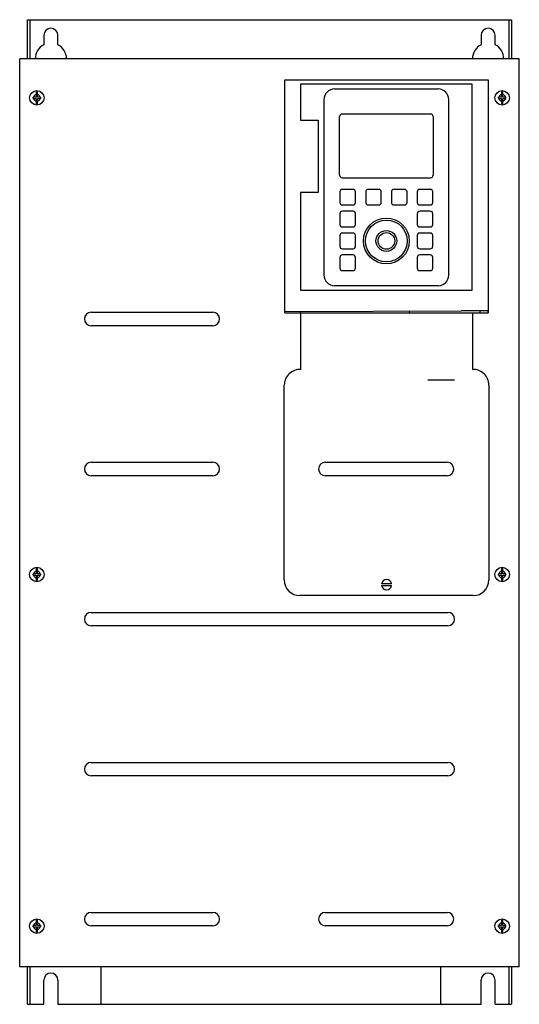
# Model space of a CAD drawing. Units: millimetres. Extents: x 109 to 429, y 53 to 683.
import ezdxf

# ---------------------------------------------------------------- set-up
doc = ezdxf.new("R2010")
doc.units = ezdxf.units.MM
doc.header["$LTSCALE"] = 48.275492
doc.layers.get('0').update_dxf_attribs({"linetype": 'CONTINUOUS'})

msp = doc.modelspace()

# ---------------------------------------------------------------- linework, layer by layer
at = {"color": 7, "linetype": 'Continuous'}
for p, q in [((113.62, 658.03), (113.62, 683.03)), ((113.62, 683.03), (423.62, 683.03)), ((115.12, 683.03), (115.12, 658.03)), ((422.12, 658.03), (422.12, 683.03)), ((423.62, 683.03), (423.62, 658.03)), ((124.12, 673.03), (124.12, 666.96)), ((133.12, 666.96), (133.12, 673.03)), ((404.12, 673.03), (404.12, 666.96)), ((413.12, 666.96), (413.12, 673.03)), ((108.62, 77.03), (108.62, 658.03)), ((428.62, 658.03), (108.62, 658.03)), ((428.62, 77.03), (428.62, 658.03)), ((278.47, 495.53), (278.47, 644.53)), ((278.47, 644.53), (408.77, 644.53)), ((408.77, 644.53), (408.77, 495.53)), ((119.12, 636.78), (119.12, 633.53)), ((119.12, 636.78), (120.12, 636.78)), ((120.12, 633.53), (120.12, 636.78)), ((288.49, 641.83), (288.49, 618.82)), ((398.42, 641.83), (288.49, 641.83)), ((310.27, 638.74), (376.67, 638.74)), ((398.42, 509.95), (398.42, 641.83)), ((417.12, 636.78), (417.12, 633.53)), ((417.12, 636.78), (418.12, 636.78)), ((418.12, 633.53), (418.12, 636.78)), ((117.37, 632.53), (117.37, 633.53)), ((119.12, 633.53), (117.37, 633.53)), ((117.37, 632.53), (119.12, 632.53)), ((119.12, 632.53), (119.12, 629.28)), ((121.87, 633.53), (120.12, 633.53)), ((120.12, 629.28), (120.12, 632.53)), ((120.12, 632.53), (121.87, 632.53)), ((121.87, 633.53), (121.87, 632.53)), ((303.5, 631.97), (303.5, 519.57)), ((383.44, 519.57), (383.44, 631.97)), ((415.37, 632.53), (415.37, 633.53)), ((417.12, 633.53), (415.37, 633.53)), ((415.37, 632.53), (417.12, 632.53)), ((417.12, 632.53), (417.12, 629.28)), ((419.87, 633.53), (418.12, 633.53)), ((418.12, 629.28), (418.12, 632.53)), ((418.12, 632.53), (419.87, 632.53)), ((419.87, 633.53), (419.87, 632.53)), ((119.12, 629.28), (120.12, 629.28)), ((417.12, 629.28), (418.12, 629.28)), ((288.49, 618.82), (299.88, 618.82)), ((299.88, 618.82), (299.88, 572.47)), ((313.52, 583.52), (313.52, 621.02)), ((371.82, 622.62), (315.12, 622.62)), ((373.42, 621.02), (373.42, 583.52)), ((315.12, 581.92), (371.82, 581.92)), ((322.12, 574.47), (315.32, 574.47)), ((338.62, 574.47), (331.82, 574.47)), ((355.12, 574.47), (348.32, 574.47)), ((371.62, 574.47), (364.82, 574.47)), ((288.49, 572.47), (288.49, 509.95)), ((299.88, 572.47), (288.49, 572.47)), ((313.72, 572.87), (313.72, 566.07)), ((323.72, 566.07), (323.72, 572.87)), ((330.22, 572.87), (330.22, 566.07)), ((340.22, 566.07), (340.22, 572.87)), ((346.72, 572.87), (346.72, 566.07)), ((356.72, 566.07), (356.72, 572.87)), ((363.22, 572.87), (363.22, 566.07)), ((373.22, 566.07), (373.22, 572.87)), ((315.32, 564.47), (322.12, 564.47)), ((331.82, 564.47), (338.62, 564.47)), ((348.32, 564.47), (355.12, 564.47)), ((364.82, 564.47), (371.62, 564.47)), ((313.72, 558.87), (313.72, 552.07)), ((322.12, 560.47), (315.32, 560.47)), ((323.72, 552.07), (323.72, 558.87)), ((363.22, 558.87), (363.22, 552.07)), ((371.62, 560.47), (364.82, 560.47)), ((373.22, 552.07), (373.22, 558.87)), ((315.32, 550.47), (322.12, 550.47)), ((364.82, 550.47), (371.62, 550.47)), ((313.72, 544.87), (313.72, 538.07)), ((322.12, 546.47), (315.32, 546.47)), ((323.72, 538.07), (323.72, 544.87)), ((363.22, 544.87), (363.22, 538.07)), ((371.62, 546.47), (364.82, 546.47)), ((373.22, 538.07), (373.22, 544.87)), ((315.32, 536.47), (322.12, 536.47)), ((364.82, 536.47), (371.62, 536.47)), ((313.72, 530.87), (313.72, 524.07)), ((322.12, 532.47), (315.32, 532.47)), ((323.72, 524.07), (323.72, 530.87)), ((363.22, 530.87), (363.22, 524.07)), ((371.62, 532.47), (364.82, 532.47)), ((373.22, 524.07), (373.22, 530.87)), ((315.32, 522.47), (322.12, 522.47)), ((364.82, 522.47), (371.62, 522.47)), ((376.67, 512.8), (310.27, 512.8)), ((288.49, 509.95), (398.42, 509.95)), ((154.37, 495.83), (232.37, 495.83)), ((278.47, 496.25), (391.44, 496.65)), ((278.47, 495.53), (408.77, 495.53)), ((288.23, 496.29), (288.24, 495.53)), ((288.62, 459.22), (288.62, 495.53)), ((358.24, 495.53), (358.23, 496.53)), ((408.47, 496.65), (391.44, 496.65)), ((398.62, 495.53), (398.62, 459.22)), ((403.58, 495.53), (403.58, 496.65)), ((408.47, 496.65), (408.47, 495.53)), ((232.37, 487.23), (154.37, 487.23)), ((278.12, 324.53), (278.12, 449.23)), ((387.2, 452.31), (370.09, 452.25)), ((387.2, 452.31), (370.09, 452.31)), ((409.12, 449.23), (409.12, 324.53)), ((154.37, 399.83), (232.37, 399.83)), ((304.37, 399.83), (382.37, 399.83)), ((232.37, 391.23), (154.37, 391.23)), ((382.37, 391.23), (304.37, 391.23)), ((117.37, 327.53), (117.37, 328.53)), ((119.12, 328.53), (117.37, 328.53)), ((119.12, 331.78), (119.12, 328.53)), ((119.12, 331.78), (120.12, 331.78)), ((120.12, 328.53), (120.12, 331.78)), ((121.87, 328.53), (120.12, 328.53)), ((121.87, 328.53), (121.87, 327.53)), ((417.12, 328.53), (415.37, 328.53)), ((415.37, 327.53), (415.37, 328.53)), ((417.12, 331.78), (418.12, 331.78)), ((417.12, 331.78), (417.12, 328.53)), ((418.12, 328.53), (418.12, 331.78)), ((419.87, 328.53), (418.12, 328.53)), ((419.87, 328.53), (419.87, 327.53)), ((117.37, 327.53), (119.12, 327.53)), ((119.12, 327.53), (119.12, 324.28)), ((119.12, 324.28), (120.12, 324.28)), ((120.12, 324.28), (120.12, 327.53)), ((120.12, 327.53), (121.87, 327.53)), ((346.83, 322.03), (340.41, 322.03)), ((415.37, 327.53), (417.12, 327.53)), ((417.12, 327.53), (417.12, 324.28)), ((417.12, 324.28), (418.12, 324.28)), ((418.12, 327.53), (419.87, 327.53)), ((418.12, 324.28), (418.12, 327.53)), ((340.41, 321.03), (346.83, 321.03)), ((399.12, 314.53), (288.12, 314.53)), ((154.37, 303.83), (382.87, 303.83)), ((382.87, 295.23), (154.37, 295.23)), ((154.37, 207.83), (382.87, 207.83)), ((382.87, 199.23), (154.37, 199.23)), ((154.37, 111.83), (232.37, 111.83)), ((304.37, 111.83), (382.37, 111.83)), ((119.12, 103.53), (117.37, 103.53)), ((117.37, 102.53), (117.37, 103.53)), ((117.37, 102.53), (119.12, 102.53)), ((119.12, 106.78), (120.12, 106.78)), ((119.12, 106.78), (119.12, 103.53)), ((119.12, 102.53), (119.12, 99.28)), ((120.12, 103.53), (120.12, 106.78)), ((121.87, 103.53), (120.12, 103.53)), ((120.12, 102.53), (121.87, 102.53)), ((120.12, 99.28), (120.12, 102.53)), ((121.87, 103.53), (121.87, 102.53)), ((232.37, 103.23), (154.37, 103.23)), ((382.37, 103.23), (304.37, 103.23)), ((417.12, 103.53), (415.37, 103.53)), ((415.37, 102.53), (415.37, 103.53)), ((415.37, 102.53), (417.12, 102.53)), ((417.12, 106.78), (418.12, 106.78)), ((417.12, 106.78), (417.12, 103.53)), ((417.12, 102.53), (417.12, 99.28)), ((418.12, 103.53), (418.12, 106.78)), ((419.87, 103.53), (418.12, 103.53)), ((418.12, 102.53), (419.87, 102.53)), ((418.12, 99.28), (418.12, 102.53)), ((419.87, 103.53), (419.87, 102.53)), ((119.12, 99.28), (120.12, 99.28)), ((417.12, 99.28), (418.12, 99.28)), ((428.62, 77.03), (108.62, 77.03)), ((113.62, 53.03), (113.62, 77.03)), ((115.12, 77.03), (115.12, 53.03)), ((160.82, 53.03), (160.82, 77.03)), ((378.42, 53.03), (378.42, 77.03)), ((422.12, 53.03), (422.12, 77.03)), ((423.62, 77.03), (423.62, 53.03)), ((124.12, 53.03), (124.12, 68.53)), ((133.12, 68.53), (133.12, 53.03)), ((404.12, 53.03), (404.12, 68.53)), ((413.12, 53.03), (413.12, 68.53)), ((113.62, 53.03), (124.12, 53.03)), ((133.12, 53.03), (404.12, 53.03)), ((413.12, 53.03), (423.62, 53.03))]:
    msp.add_line(p, q, dxfattribs=at)
for centre, radius in [((119.62, 633.03), 4.65), ((417.62, 633.03), 4.65), ((343.47, 541.47), 14.67), ((343.47, 541.47), 13.34), ((343.47, 541.47), 6.66), ((343.47, 541.47), 5.34), ((119.62, 328.03), 4.65), ((417.62, 328.03), 4.65), ((119.62, 103.03), 4.65), ((417.62, 103.03), 4.65)]:
    msp.add_circle(centre, radius, dxfattribs=at)
for centre, radius, start, end in [((128.62, 673.03), 4.5, 0, 180), ((408.62, 673.03), 4.5, 0, 180), ((128.62, 658.03), 10, 116.74368, 180), ((128.62, 658.03), 10, 0, 63.25632), ((408.62, 658.03), 10, 116.74368, 180), ((408.62, 658.03), 10, 0, 63.25632), ((310.27, 631.97), 6.77, 90, 180), ((376.67, 631.97), 6.77, 0, 90), ((119.62, 633.03), 2.15, 103.4128, 166.58602), ((119.62, 633.03), 2.15, 193.41386, 256.58367), ((119.62, 633.03), 2.15, 13.41386, 76.58367), ((119.62, 633.03), 2.15, 283.4128, 346.58602), ((417.62, 633.03), 2.15, 103.4128, 166.58602), ((417.62, 633.03), 2.15, 193.41386, 256.58367), ((417.62, 633.03), 2.15, 13.41386, 76.58367), ((417.62, 633.03), 2.15, 283.4128, 346.58602), ((315.12, 621.02), 1.6, 90, 180), ((371.82, 621.02), 1.6, 0, 90), ((315.12, 583.52), 1.6, 180, 270), ((371.82, 583.52), 1.6, 270, 360), ((315.32, 572.87), 1.6, 90.00687, 179.99109), ((322.12, 572.87), 1.6, 0.00687, 89.99109), ((331.82, 572.87), 1.6, 90.00687, 179.99109), ((338.62, 572.87), 1.6, 0.00687, 89.99109), ((348.32, 572.87), 1.6, 90.00047, 179.99957), ((355.12, 572.87), 1.6, 0.00356, 89.99644), ((364.82, 572.87), 1.6, 90.00313, 179.99686), ((371.62, 572.87), 1.6, 0.00687, 89.99109), ((315.32, 566.07), 1.6, 180.00687, 269.99109), ((322.12, 566.07), 1.6, 270.00687, 359.99109), ((331.82, 566.07), 1.6, 180.00687, 269.99109), ((338.62, 566.07), 1.6, 270.00687, 359.99109), ((348.32, 566.07), 1.6, 180.00687, 269.99109), ((355.12, 566.07), 1.6, 270.00687, 359.99109), ((364.82, 566.07), 1.6, 180.00687, 269.99109), ((371.62, 566.07), 1.6, 270.00687, 359.99109), ((315.32, 558.87), 1.6, 90.00687, 179.99109), ((322.12, 558.87), 1.6, 0.00687, 89.9911), ((364.82, 558.87), 1.6, 90.00687, 179.99109), ((371.62, 558.87), 1.6, 0.00687, 89.99109), ((315.32, 552.07), 1.6, 180.00687, 269.99109), ((322.12, 552.07), 1.6, 270.00687, 359.99109), ((364.82, 552.07), 1.6, 180.00687, 269.99109), ((371.62, 552.07), 1.6, 270.00687, 359.99109), ((315.32, 544.87), 1.6, 90.00687, 179.99109), ((322.12, 544.87), 1.6, 0.00687, 89.99109), ((364.82, 544.87), 1.6, 90.00687, 179.9911), ((371.62, 544.87), 1.6, 0.00687, 89.99109), ((315.32, 538.07), 1.6, 180.00687, 269.99109), ((322.12, 538.07), 1.6, 270.00687, 359.99109), ((364.82, 538.07), 1.6, 180.00687, 269.99109), ((371.62, 538.07), 1.6, 270.00687, 359.99109), ((315.32, 530.87), 1.6, 90.00687, 179.99109), ((322.12, 530.87), 1.6, 0.00687, 89.99109), ((364.82, 530.87), 1.6, 90.00687, 179.99109), ((371.62, 530.87), 1.6, 0.00687, 89.99109), ((315.32, 524.07), 1.6, 180.00687, 269.99109), ((322.12, 524.07), 1.6, 270.00687, 359.99109), ((364.82, 524.07), 1.6, 180.00687, 269.99109), ((371.62, 524.07), 1.6, 270.00687, 359.99109), ((310.27, 519.57), 6.77, 180, 270), ((376.67, 519.57), 6.77, 270, 360), ((154.37, 491.53), 4.3, 90, 270), ((232.37, 491.53), 4.3, 270, 90), ((288.12, 449.23), 10, 87.13402, 180), ((399.12, 449.23), 10, 0, 92.86598), ((154.37, 395.53), 4.3, 90, 270), ((232.37, 395.53), 4.3, 270, 90), ((304.37, 395.53), 4.3, 90, 270), ((382.37, 395.53), 4.3, 270, 90), ((119.62, 328.03), 2.15, 103.4128, 166.58602), ((119.62, 328.03), 2.15, 13.41386, 76.58367), ((417.62, 328.03), 2.15, 103.4128, 166.58602), ((417.62, 328.03), 2.15, 13.41386, 76.58367), ((119.62, 328.03), 2.15, 193.41386, 256.58367), ((119.62, 328.03), 2.15, 283.4128, 346.58602), ((288.12, 324.53), 10, 180, 270), ((343.62, 321.53), 3.25, 8.84988, 171.15012), ((399.12, 324.53), 10, 270, 360), ((417.62, 328.03), 2.15, 193.41386, 256.58367), ((417.62, 328.03), 2.15, 283.4128, 346.58602), ((343.62, 321.53), 3.25, 188.84988, 351.15012), ((154.37, 299.53), 4.3, 90, 270), ((382.87, 299.53), 4.3, 270, 90), ((154.37, 203.53), 4.3, 90, 270), ((382.87, 203.53), 4.3, 270, 90), ((154.37, 107.53), 4.3, 90, 270), ((232.37, 107.53), 4.3, 270, 90), ((304.37, 107.53), 4.3, 90, 270), ((382.37, 107.53), 4.3, 270, 90), ((119.62, 103.03), 2.15, 103.4128, 166.58602), ((119.62, 103.03), 2.15, 193.41386, 256.58367), ((119.62, 103.03), 2.15, 13.41386, 76.58367), ((119.62, 103.03), 2.15, 283.4128, 346.58602), ((417.62, 103.03), 2.15, 103.4128, 166.58602), ((417.62, 103.03), 2.15, 193.41386, 256.58367), ((417.62, 103.03), 2.15, 13.41386, 76.58367), ((417.62, 103.03), 2.15, 283.4128, 346.58602), ((128.62, 68.53), 4.5, 0, 180), ((408.62, 68.53), 4.5, 0, 180)]:
    msp.add_arc(centre, radius, start, end, dxfattribs=at)

doc.saveas('drawing.dxf')
